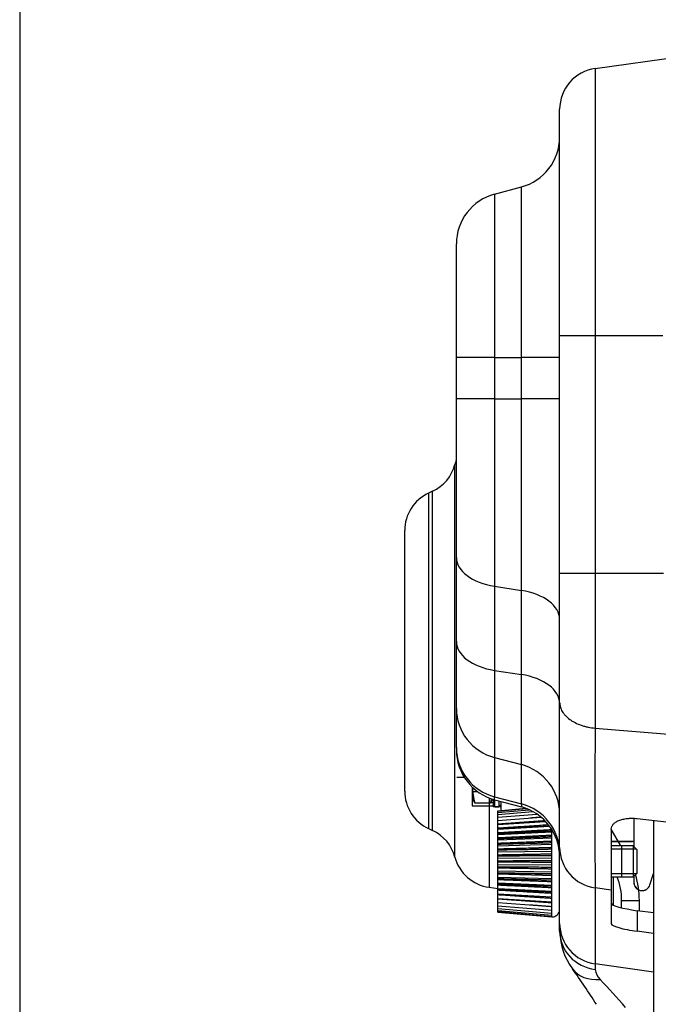
# Model space of a CAD drawing. Units: millimetres. Extents: x 0 to 289, y 0 to 202.
# Drawn here: x 8 to 26, y 130 to 159 of the extents above; entities that cross this region are included whole.
import ezdxf
from ezdxf.lldxf.tags import DXFTag

# ---------------------------------------------------------------- set-up
doc = ezdxf.new("R2010")
doc.units = ezdxf.units.MM
for name, color, linetype in [('13810070', 7, 'Continuous'), ('17210037', 7, 'Continuous'), ('17217058_MINI33-', 7, 'Continuous'), ('17220000.4', 7, 'Continuous'), ('DIN-933_M6X16_52', 7, 'Continuous'), ('Predeterminado', 7, 'Continuous')]:
    doc.layers.add(name, color=color, linetype=linetype)
tags = doc.linetypes.add('HIDDEN2', pattern=[4.7625, 3.175, -1.5875]).pattern_tags.tags
tags[6:7] = [DXFTag(74, 4), DXFTag(75, 0), DXFTag(340, '0'), DXFTag(46, 0.0), DXFTag(50, 0.0), DXFTag(44, 0.0), DXFTag(45, 0.0)]
tags[4:5] = [DXFTag(74, 4), DXFTag(75, 0), DXFTag(340, '0'), DXFTag(46, 0.0), DXFTag(50, 0.0), DXFTag(44, 0.0), DXFTag(45, 0.0)]

# ---------------------------------------------------------------- blocks, each defined once
blk = doc.blocks.new('SE2')
at = {"layer": 'Predeterminado', "color": 7, "linetype": 'Continuous'}
blk.add_line((7.852, 201.841), (7.852, 7.841), dxfattribs=at)
blk = doc.blocks.new('SE1')
at = {"layer": 'Predeterminado'}
blk.add_blockref('SE2', (0, 0), dxfattribs=at)
blk = doc.blocks.new('SE3')
at = {"layer": '13810070', "color": 7, "linetype": 'Continuous'}
for p, q in [((21.732, 136.03), (22.548, 136.104)), ((21.732, 136.018), (22.574, 136.094)), ((21.732, 135.984), (22.646, 136.064)), ((21.732, 136.018), (21.732, 136.03)), ((21.732, 135.984), (21.732, 136.018)), ((21.732, 135.927), (22.75, 136.012)), ((21.732, 135.927), (21.732, 135.984)), ((21.732, 135.848), (22.871, 135.938)), ((21.732, 135.848), (21.732, 135.927)), ((21.732, 135.749), (21.732, 135.848)), ((21.732, 135.749), (22.999, 135.842)), ((21.732, 135.641), (21.732, 135.749)), ((21.732, 135.631), (23.124, 135.723)), ((21.732, 135.628), (21.732, 135.641)), ((21.732, 135.522), (21.732, 135.631)), ((21.732, 135.507), (23.208, 135.592)), ((21.732, 135.497), (23.24, 135.584)), ((21.732, 135.507), (21.732, 135.522)), ((21.732, 135.497), (21.732, 135.507)), ((21.732, 135.388), (21.732, 135.497)), ((21.732, 135.347), (23.307, 135.424)), ((21.732, 135.371), (21.732, 135.388)), ((21.732, 135.347), (21.732, 135.371)), ((21.732, 135.241), (21.732, 135.347)), ((23.307, 135.424), (23.307, 135.479)), ((23.307, 135.246), (23.307, 135.424)), ((21.732, 135.186), (23.307, 135.246)), ((21.732, 135.223), (21.732, 135.241)), ((21.732, 135.186), (21.732, 135.223)), ((21.732, 135.083), (21.732, 135.186)), ((21.732, 135.064), (21.732, 135.083)), ((21.732, 135.014), (21.732, 135.064)), ((21.732, 135.014), (23.307, 135.058)), ((23.307, 135.058), (23.307, 135.246)), ((23.307, 134.862), (23.307, 135.058)), ((21.732, 134.917), (21.732, 135.014)), ((21.732, 134.897), (21.732, 134.917)), ((21.732, 134.835), (21.732, 134.897)), ((21.732, 134.835), (23.307, 134.862)), ((21.732, 134.745), (21.732, 134.835)), ((21.732, 134.724), (21.732, 134.745)), ((23.307, 134.661), (23.307, 134.862)), ((25.669, 135.01), (25.032, 135.01)), ((25.761, 134.918), (25.032, 134.918)), ((25.669, 135.01), (25.669, 134.11)), ((25.782, 134.897), (25.669, 135.01)), ((25.782, 134.222), (25.782, 134.897)), ((21.732, 134.652), (21.732, 134.724)), ((21.732, 134.652), (23.307, 134.661)), ((21.732, 134.57), (21.732, 134.652)), ((21.732, 134.549), (21.732, 134.57)), ((21.732, 134.468), (21.732, 134.549)), ((21.732, 134.468), (23.307, 134.459)), ((21.732, 134.395), (21.732, 134.468)), ((23.307, 134.459), (23.307, 134.661)), ((23.307, 134.258), (23.307, 134.459)), ((21.732, 134.375), (21.732, 134.395)), ((21.732, 134.284), (21.732, 134.375)), ((21.732, 134.284), (23.307, 134.258)), ((21.732, 134.223), (21.732, 134.284)), ((21.732, 134.203), (21.732, 134.223)), ((21.732, 134.106), (21.732, 134.203)), ((23.307, 134.062), (23.307, 134.258)), ((25.761, 134.202), (25.032, 134.202)), ((25.669, 134.11), (25.782, 134.222)), ((21.732, 134.106), (23.307, 134.062)), ((21.732, 134.056), (21.732, 134.106)), ((21.732, 134.037), (21.732, 134.056)), ((21.732, 133.934), (21.732, 134.037)), ((21.732, 133.934), (23.307, 133.873)), ((21.732, 133.897), (21.732, 133.934)), ((21.732, 133.879), (21.732, 133.897)), ((23.307, 133.873), (23.307, 134.062)), ((25.032, 134.11), (25.669, 134.11)), ((21.732, 133.772), (21.732, 133.879)), ((21.732, 133.772), (23.307, 133.696)), ((21.732, 133.748), (21.732, 133.772)), ((21.732, 133.731), (21.732, 133.748)), ((21.732, 133.623), (21.732, 133.731)), ((21.732, 133.623), (23.307, 133.532)), ((21.732, 133.613), (21.732, 133.623)), ((23.307, 133.522), (21.732, 133.613)), ((21.732, 133.597), (21.732, 133.613)), ((21.732, 133.488), (21.732, 133.597)), ((23.307, 133.696), (23.307, 133.873)), ((23.307, 133.532), (23.307, 133.696)), ((21.732, 133.478), (21.732, 133.492)), ((21.732, 133.488), (23.307, 133.384)), ((21.732, 133.371), (21.732, 133.478)), ((21.732, 133.371), (23.307, 133.255)), ((21.732, 133.272), (21.732, 133.371)), ((23.307, 133.384), (23.307, 133.532)), ((23.307, 133.255), (23.307, 133.384)), ((21.732, 133.272), (23.307, 133.147)), ((21.732, 133.193), (21.732, 133.272)), ((21.732, 133.193), (23.307, 133.061)), ((21.732, 133.136), (21.732, 133.193)), ((21.732, 133.136), (23.307, 132.998)), ((21.732, 133.101), (21.732, 133.136)), ((21.732, 133.101), (23.307, 132.96)), ((21.732, 133.09), (21.732, 133.101)), ((21.732, 133.09), (23.307, 132.947)), ((23.307, 133.147), (23.307, 133.255)), ((23.307, 133.061), (23.307, 133.147)), ((23.307, 132.998), (23.307, 133.061)), ((23.307, 132.96), (23.307, 132.998)), ((23.307, 132.947), (23.307, 132.96))]:
    blk.add_line(p, q, dxfattribs=at)
blk.add_arc((23.307, 133.172), 0.225, 270, 0, dxfattribs=at)
for points, weights in [([(23.091, 135.741), (22.381, 135.689), (21.732, 135.641)], [1.00030024697, 1.00114900725, 1]), ([(23.193, 135.619), (22.427, 135.568), (21.732, 135.522)], [1.00016993002, 1.00123042595, 1]), ([(22.956, 135.841), (22.808, 135.829), (22.662, 135.817)], [1.00044443142, 1.00058282035, 1.00063271504]), ([(23.307, 135.479), (22.479, 135.431), (21.732, 135.388)], [1, 1.00132169097, 1]), ([(21.732, 135.371), (22.479, 135.407), (23.307, 135.448)], [1, 1.00132169314, 1]), ([(23.307, 135.318), (22.479, 135.277), (21.732, 135.241)], [1, 1.00132167637, 1]), ([(21.732, 135.223), (22.479, 135.251), (23.307, 135.283)], [1, 1.00132167671, 1]), ([(23.307, 135.144), (22.479, 135.112), (21.732, 135.083)], [1, 1.00132167698, 1]), ([(21.732, 135.064), (22.479, 135.084), (23.307, 135.107)], [1, 1.0013216766, 1]), ([(23.307, 134.961), (22.479, 134.938), (21.732, 134.917)], [1, 1.00132169291, 1]), ([(21.732, 134.897), (22.479, 134.909), (23.307, 134.923)], [1, 1.00132167674, 1]), ([(23.307, 134.772), (22.479, 134.758), (21.732, 134.745)], [1, 1.00132169319, 1]), ([(21.732, 134.724), (22.479, 134.728), (23.307, 134.733)], [1, 1.00132167646, 1]), ([(23.307, 134.579), (22.479, 134.575), (21.732, 134.57)], [1, 1.00132169309, 1]), ([(21.732, 134.549), (22.479, 134.545), (23.307, 134.54)], [1, 1.0013216756, 1]), ([(23.307, 134.387), (22.479, 134.391), (21.732, 134.395)], [1, 1.00132167684, 1]), ([(21.732, 134.375), (22.479, 134.362), (23.307, 134.348)], [1, 1.00132167652, 1]), ([(23.307, 134.197), (22.479, 134.21), (21.732, 134.223)], [1, 1.00132167637, 1]), ([(21.732, 134.203), (22.479, 134.182), (23.307, 134.158)], [1, 1.00132169284, 1]), ([(23.307, 134.012), (22.479, 134.035), (21.732, 134.056)], [1, 1.0013216931, 1]), ([(21.732, 134.037), (22.479, 134.008), (23.307, 133.976)], [1, 1.00132167654, 1]), ([(23.307, 133.836), (22.479, 133.868), (21.732, 133.897)], [1, 1.00132170769, 1]), ([(21.732, 133.879), (22.479, 133.842), (23.307, 133.802)], [1, 1.00132167622, 1]), ([(23.307, 133.672), (22.479, 133.712), (21.732, 133.748)], [1, 1.00132169319, 1]), ([(21.732, 133.731), (22.479, 133.688), (23.307, 133.64)], [1, 1.0013216763, 1]), ([(21.732, 133.597), (22.479, 133.548), (23.307, 133.493)], [1, 1.0013216765, 1]), ([(21.732, 133.478), (22.479, 133.423), (23.307, 133.363)], [1, 1.00132169296, 1]), ([(22.662, 133.302), (22.978, 133.277), (23.307, 133.251)], [1.00063279246, 1.0005246996, 1])]:
    blk.add_rational_spline(points, weights, degree=2, dxfattribs=at)
at = {"layer": '17210037', "color": 7, "linetype": 'HIDDEN2'}
for p, q in [((24.565, 157.6), (28.032, 158.088)), ((23.532, 149.838), (23.532, 156.412)), ((21.643, 153.949), (22.42, 154.157)), ((20.532, 149.205), (20.532, 152.5)), ((23.532, 142.938), (23.532, 149.838)), ((20.532, 148.005), (20.532, 149.205)), ((20.532, 143.395), (20.532, 148.005)), ((19.839, 145.315), (19.724, 145.261)), ((19.032, 136.602), (19.032, 144.174)), ((20.532, 140.951), (20.532, 143.395)), ((23.532, 139.182), (23.532, 142.938)), ((20.532, 139.006), (20.532, 140.951)), ((23.532, 134.967), (23.532, 139.182)), ((20.532, 137.866), (20.532, 139.006)), ((24.565, 138.433), (24.566, 138.433)), ((24.566, 138.433), (28.032, 138.15)), ((20.532, 137.866), (20.532, 137.801)), ((21.643, 136.352), (22.42, 136.144)), ((25.782, 135.806), (27.282, 135.634)), ((19.724, 135.514), (19.839, 135.461)), ((25.032, 135.501), (25.032, 133.73)), ((23.532, 132.757), (23.532, 134.967)), ((21.482, 133.808), (21.732, 133.773)), ((25.032, 133.73), (25.032, 132.745)), ((25.332, 133.214), (25.332, 133.427)), ((26.262, 133.062), (25.782, 133.129)), ((23.532, 132.536), (23.532, 132.757)), ((26.262, 132.463), (25.782, 132.53))]:
    blk.add_line(p, q, dxfattribs=at)
at = {"layer": '17210037', "color": 7, "linetype": 'Continuous'}
for p, q in [((24.565, 157.6), (24.565, 149.838)), ((21.643, 153.949), (21.643, 149.205)), ((22.42, 149.205), (22.42, 154.157)), ((23.532, 149.838), (24.565, 149.838)), ((24.565, 149.838), (26.532, 149.838)), ((24.565, 149.838), (24.565, 142.938)), ((21.643, 149.205), (20.532, 149.205)), ((21.643, 149.205), (22.42, 149.205)), ((21.643, 149.205), (21.643, 148.005)), ((22.42, 148.005), (22.42, 149.205)), ((23.532, 149.205), (22.42, 149.205)), ((21.643, 148.005), (20.532, 148.005)), ((21.643, 148.005), (22.42, 148.005)), ((21.643, 148.005), (21.643, 142.554)), ((22.42, 142.433), (22.42, 148.005)), ((23.532, 148.005), (22.42, 148.005)), ((20.49, 134.685), (20.49, 146.09)), ((19.724, 145.261), (19.724, 135.514)), ((19.839, 135.461), (19.839, 145.315)), ((23.532, 142.938), (24.565, 142.938)), ((24.565, 142.938), (26.547, 142.938)), ((24.565, 142.938), (24.565, 138.433)), ((21.643, 142.554), (22.42, 142.433)), ((21.643, 142.554), (21.643, 140.111)), ((22.42, 139.99), (22.42, 142.433)), ((21.643, 140.111), (22.42, 139.99)), ((21.643, 140.111), (21.643, 137.577)), ((22.42, 137.372), (22.42, 139.99)), ((21.643, 137.577), (22.42, 137.372)), ((21.643, 137.577), (21.643, 136.438)), ((22.42, 136.232), (22.42, 137.372)), ((21.482, 136.405), (21.482, 133.808)), ((21.643, 136.438), (22.42, 136.232)), ((21.643, 136.352), (21.643, 136.438)), ((22.42, 136.232), (22.42, 136.144)), ((25.313, 135.01), (25.032, 135.499)), ((25.09, 134.11), (25.09, 133.293)), ((25.032, 133.73), (24.565, 133.791)), ((24.565, 133.791), (24.565, 131.582)), ((25.848, 133.12), (25.848, 133.425)), ((25.782, 133.129), (25.782, 132.53)), ((26.262, 131.346), (24.565, 131.582)), ((24.565, 131.582), (24.565, 131.421))]:
    blk.add_line(p, q, dxfattribs=at)
at = {"layer": '17210037', "color": 7, "linetype": 'HIDDEN2'}
for centre, radius, start, end in [((24.732, 156.412), 1.2, 98, 180), ((22.032, 155.606), 1.5, 285, 0), ((22.032, 152.5), 1.5, 105, 180), ((21.649, 145.779), 1.2, 158.6516, 164.9483), ((19.332, 146.402), 1.2, 295, 344.9483), ((20.232, 144.174), 1.2, 115, 180), ((22.032, 137.801), 1.5, 180, 255), ((20.232, 136.602), 1.2, 180, 245), ((22.032, 134.695), 1.5, 0, 75), ((19.332, 134.373), 1.2, 15.0517, 65), ((21.649, 134.996), 1.2, 195.0517, 262), ((25.323, 132.532), 1.786, 180.3554, 217.5125), ((5.708, 118.404), 22.384, 32.4346, 35.6303)]:
    blk.add_arc(centre, radius, start, end, dxfattribs=at)
at = {"layer": '17210037', "color": 7, "linetype": 'Continuous'}
for centre, radius, start, end in [((248.917, 136.051), 224.364, 179.39183, 180.57716), ((25.007, 131.459), 0.444, 184.9179, 227.1723), ((8.907, 116.077), 21.823, 40.7363, 43.6215)]:
    blk.add_arc(centre, radius, start, end, dxfattribs=at)
for centre, major_axis, ratio, start_param, end_param in [((22.032, 143.395), (-1.5, 0), 0.580286, 0, 1.308997), ((22.032, 141.592), (1.5, 0), 0.580286, 0, 1.308997), ((22.032, 140.951), (-1.5, 0), 0.580286, 0, 1.308997), ((22.032, 139.149), (1.5, 0), 0.580286, 0, 1.308997), ((22.032, 139.006), (-1.5, 0), 0.986061, 0, 1.308997), ((22.032, 137.866), (-1.5, 0), 0.986061, 0, 1.308997), ((22.032, 135.943), (1.5, 0), 0.986061, 0, 1.308997), ((22.032, 134.804), (-1.5, 0), 0.986061, 3.141593, 4.45059), ((24.732, 134.967), (-1.2, 0), 0.98894, 0, 1.43117), ((23.448, 133.36), (1.124, 2.191), 0.967675, 5.199767, 5.511812), ((25.932, 133.427), (-0.6, 0), 0.002294, 0, 1.43117), ((24.732, 132.757), (1.2, 0), 0.98894, 3.141593, 4.572763), ((24.732, 132.536), (1.2, 0), 0.939028, 3.141593, 4.572763), ((24.872, 132.149), (0.971, 0.705), 0.761679, 3.14409, 4.056102)]:
    blk.add_ellipse(centre, major_axis=major_axis, ratio=ratio, start_param=start_param, end_param=end_param, dxfattribs=at)
at = {"layer": '17210037', "color": 7, "linetype": 'HIDDEN2'}
for centre, major_axis, ratio, start_param, end_param in [((23.532, 133.361), (0.763, 1.709), 0.953877, 5.150005, 5.529558), ((25.782, 133.24), (-0.75, 0.107), 0.145445, 0.020658, 1.591454), ((25.782, 132.641), (0.75, -0.107), 0.145445, 3.16225, 4.733047)]:
    blk.add_ellipse(centre, major_axis=major_axis, ratio=ratio, start_param=start_param, end_param=end_param, dxfattribs=at)
for points, knots in [([(23.532, 139.182), (23.532, 139.159), (23.533, 139.136), (23.54, 139.091), (23.545, 139.069), (23.564, 139.003), (23.582, 138.959), (23.62, 138.896), (23.634, 138.875), (23.665, 138.834), (23.682, 138.815), (23.737, 138.757), (23.779, 138.72), (23.849, 138.669), (23.874, 138.653), (23.926, 138.621), (23.953, 138.606), (24.036, 138.564), (24.095, 138.539), (24.19, 138.507), (24.223, 138.497), (24.289, 138.479), (24.322, 138.471), (24.423, 138.45), (24.493, 138.439), (24.565, 138.433)], [0, 0, 0, 0, 0.0625, 0.0625, 0.125, 0.125, 0.25, 0.25, 0.3125, 0.3125, 0.375, 0.375, 0.5, 0.5, 0.5625, 0.5625, 0.625, 0.625, 0.75, 0.75, 0.8125, 0.8125, 0.875, 0.875, 1, 1, 1, 1]), ([(25.032, 135.501), (25.032, 135.526), (25.036, 135.55), (25.051, 135.585), (25.057, 135.596), (25.071, 135.619), (25.079, 135.63), (25.107, 135.662), (25.13, 135.681), (25.184, 135.718), (25.216, 135.734), (25.285, 135.763), (25.323, 135.775), (25.384, 135.79), (25.405, 135.795), (25.448, 135.802), (25.47, 135.806), (25.538, 135.813), (25.585, 135.816), (25.682, 135.815), (25.732, 135.812), (25.782, 135.806)], [0, 0, 0, 0, 0.125, 0.125, 0.1875, 0.1875, 0.25, 0.25, 0.375, 0.375, 0.5, 0.5, 0.625, 0.625, 0.6875, 0.6875, 0.75, 0.75, 0.875, 0.875, 1, 1, 1, 1])]:
    blk.add_open_spline(points, degree=3, knots=knots, dxfattribs=at)
at = {"layer": '17217058_MINI33-', "color": 7, "linetype": 'HIDDEN2'}
blk.add_line((26.262, 135.751), (26.262, 115.797), dxfattribs=at)
at = {"layer": '17220000.4', "color": 7, "linetype": 'HIDDEN2'}
for p, q in [((20.547, 137.013), (20.756, 137.013)), ((20.996, 136.716), (20.996, 136.18)), ((20.996, 136.596), (21.138, 136.596)), ((20.997, 136.716), (20.997, 136.369)), ((20.996, 136.18), (21.596, 136.18)), ((20.997, 136.369), (21.066, 136.264)), ((21.066, 136.264), (21.072, 136.264)), ((21.072, 136.264), (21.521, 136.264)), ((21.521, 136.264), (21.528, 136.264)), ((21.528, 136.264), (21.595, 136.366)), ((21.596, 136.208), (21.653, 136.151)), ((21.597, 136.366), (21.597, 136.15)), ((21.597, 136.366), (21.597, 136.207)), ((21.653, 136.151), (21.653, 136.35)), ((21.765, 136.32), (21.765, 136.151)), ((21.765, 136.151), (21.822, 136.208)), ((21.822, 136.305), (21.822, 136.038)), ((21.822, 136.305), (21.822, 136.038)), ((21.822, 136.15), (21.597, 136.15)), ((21.653, 136.151), (21.765, 136.151)), ((25.686, 135.812), (25.686, 134.993)), ((25.686, 135.138), (25.032, 135.138)), ((25.032, 135.138), (25.587, 135.138)), ((25.587, 135.138), (25.646, 135.138)), ((26.154, 133.878), (26.262, 134.209)), ((25.686, 134.127), (25.686, 133.953))]:
    blk.add_line(p, q, dxfattribs=at)
for centre, radius, start, end in [((22.089, 136.639), 1.084, 176.473, 200.2409), ((21.039, 152.228), 15.964, 270.0792, 270.0958), ((20.504, 136.639), 1.084, 339.7649, 346.1186), ((21.553, 133.125), 3.138, 89.3627, 90.5853), ((25.646, 134.838), 0.3, 82.2923, 90), ((25.926, 133.953), 0.24, 180, 303.6805), ((25.926, 133.953), 0.24, 180, 342)]:
    blk.add_arc(centre, radius, start, end, dxfattribs=at)
at = {"layer": 'DIN-933_M6X16_52', "color": 7, "linetype": 'HIDDEN2'}
for p, q in [((25.332, 135.01), (25.032, 135.01)), ((25.332, 135.01), (25.332, 134.11)), ((25.032, 134.11), (25.332, 134.11))]:
    blk.add_line(p, q, dxfattribs=at)
at = {"layer": 'DIN-933_M6X16_52', "color": 7, "linetype": 'Continuous'}
for p, q in [((25.332, 134.918), (25.032, 134.918)), ((25.332, 134.202), (25.032, 134.202))]:
    blk.add_line(p, q, dxfattribs=at)

msp = doc.modelspace()

# ---------------------------------------------------------------- block references
msp.add_blockref('SE1', (0, 0))
at = {"layer": 'Predeterminado'}
msp.add_blockref('SE3', (0, 0), dxfattribs=at)

doc.saveas('drawing.dxf')
